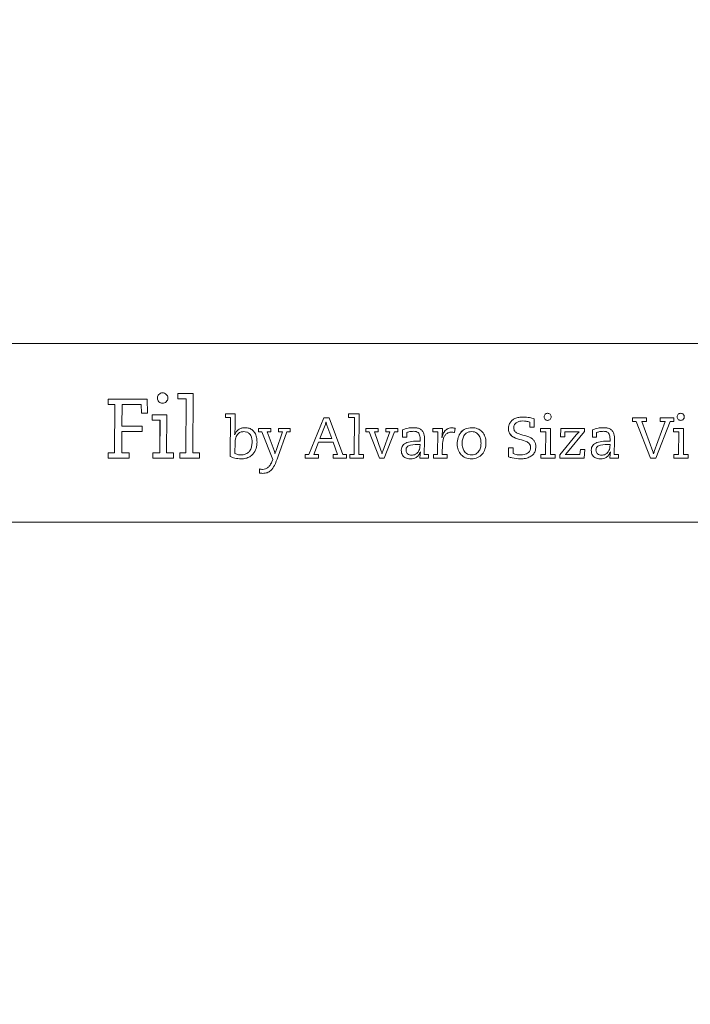
# Model space of a CAD drawing. Extents: x 117 to 1755, y 358 to 1180.
# Drawn here: x 565 to 655, y 758 to 890 of the extents above; entities that cross this region are included whole.
import ezdxf

# ---------------------------------------------------------------- set-up
doc = ezdxf.new("R2010")
doc.units = 0
doc.header["$LTSCALE"] = 2
doc.header["$MEASUREMENT"] = 0
doc.layers.get('0').update_dxf_attribs({"linetype": 'CONTINUOUS'})

msp = doc.modelspace()

# ---------------------------------------------------------------- linework, layer by layer
at = {"color": 7, "linetype": 'Continuous', "lineweight": 15}
for p, q in [((446.99, 846.3), (725.56, 846.3)), ((586.62, 839.6), (588.66, 839.6)), ((586.62, 838.89), (586.62, 839.6)), ((586.62, 838.89), (586.62, 839.6)), ((588.66, 839.6), (588.62, 831.63)), ((577.26, 838.82), (582.51, 838.82)), ((577.26, 838.11), (577.26, 838.82)), ((577.26, 838.11), (577.26, 838.82)), ((582.51, 838.82), (582.54, 836.96)), ((587.74, 838.89), (586.62, 838.89)), ((587.7, 831.63), (587.74, 838.89)), ((587.7, 831.63), (587.74, 838.89)), ((587.74, 838.89), (587.74, 838.89)), ((578.16, 838.11), (577.26, 838.11)), ((578.11, 831.63), (578.16, 838.11)), ((578.12, 831.63), (578.16, 838.11)), ((578.16, 838.11), (578.16, 838.11)), ((579.13, 838.11), (579.1, 835.21)), ((581.68, 838.11), (579.13, 838.11)), ((581.71, 836.96), (581.68, 838.11)), ((581.71, 836.96), (581.68, 838.11)), ((581.68, 838.11), (581.68, 838.11)), ((582.54, 836.96), (581.71, 836.96)), ((593, 836.88), (594.31, 836.88)), ((593, 836.39), (593, 836.88)), ((593, 836.39), (593, 836.88)), ((594.31, 836.88), (594.3, 834.78)), ((609.56, 836.88), (610.96, 836.88)), ((609.56, 836.39), (609.56, 836.88)), ((609.56, 836.39), (609.56, 836.88)), ((610.96, 836.88), (610.93, 831.4)), ((583.16, 836.74), (585.14, 836.74)), ((583.16, 836.03), (583.16, 836.74)), ((583.16, 836.03), (583.16, 836.74)), ((584.21, 836.03), (583.16, 836.03)), ((584.17, 831.63), (584.21, 836.03)), ((584.17, 831.63), (584.22, 836.03)), ((584.22, 836.03), (584.21, 836.03)), ((585.14, 836.74), (585.09, 831.63)), ((593.67, 836.39), (593, 836.39)), ((593.64, 831.14), (593.67, 836.39)), ((593.64, 831.14), (593.67, 836.39)), ((593.67, 836.39), (593.67, 836.39)), ((604.23, 831.4), (606.24, 836.35)), ((604.23, 831.4), (606.24, 836.35)), ((606.24, 836.35), (606.95, 836.35)), ((606.53, 835.73), (606.51, 835.73)), ((606.53, 835.73), (606.53, 835.73)), ((606.95, 836.35), (608.77, 831.4)), ((610.33, 836.39), (609.56, 836.39)), ((610.3, 831.4), (610.33, 836.39)), ((610.3, 831.4), (610.33, 836.39)), ((610.33, 836.39), (610.33, 836.39)), ((632.98, 835.91), (632.98, 835.91)), ((633.89, 835.09), (633.89, 835.77)), ((633.89, 835.09), (633.89, 835.77)), ((633.89, 835.77), (633.89, 835.77)), ((634.49, 836.18), (634.49, 835.09)), ((647.7, 836.35), (649.57, 836.35)), ((647.7, 835.86), (647.7, 836.35)), ((647.7, 835.86), (647.7, 836.35)), ((648.21, 835.86), (647.7, 835.86)), ((650.12, 830.91), (648.21, 835.86)), ((650.12, 830.91), (648.21, 835.86)), ((648.21, 835.86), (648.21, 835.86)), ((648.97, 835.86), (650.44, 831.8)), ((649.57, 835.86), (648.97, 835.86)), ((649.57, 836.35), (649.57, 835.86)), ((650.62, 831.8), (652.07, 835.86)), ((650.62, 831.8), (652.07, 835.86)), ((652.74, 835.86), (650.83, 830.91)), ((651.42, 836.35), (653.25, 836.35)), ((651.42, 835.86), (651.42, 836.35)), ((652.07, 835.86), (651.42, 835.86)), ((651.43, 835.86), (651.43, 836.35)), ((652.07, 835.86), (652.07, 835.86)), ((653.25, 835.86), (652.74, 835.86)), ((653.25, 836.35), (653.25, 835.86)), ((579.1, 834.49), (579.08, 831.63)), ((579.1, 835.21), (581.81, 835.21)), ((581.81, 834.49), (579.1, 834.49)), ((581.81, 835.21), (581.81, 834.49)), ((595.48, 834.48), (595.48, 834.48)), ((597.43, 834.92), (599.12, 834.92)), ((597.43, 834.43), (597.43, 834.92)), ((597.43, 834.43), (597.43, 834.92)), ((597.9, 834.43), (597.43, 834.43)), ((599.36, 830.74), (597.9, 834.43)), ((599.36, 830.74), (597.9, 834.43)), ((597.9, 834.43), (597.9, 834.43)), ((598.61, 834.43), (599.56, 831.94)), ((599.12, 834.43), (598.61, 834.43)), ((599.12, 834.92), (599.12, 834.43)), ((599.8, 831.94), (600.68, 834.43)), ((599.8, 831.94), (600.69, 834.43)), ((601.27, 834.43), (600.05, 831.05)), ((600.12, 834.92), (601.71, 834.92)), ((600.12, 834.43), (600.12, 834.92)), ((600.12, 834.43), (600.12, 834.92)), ((600.68, 834.43), (600.12, 834.43)), ((600.69, 834.43), (600.68, 834.43)), ((601.71, 834.43), (601.27, 834.43)), ((601.71, 834.92), (601.71, 834.43)), ((606.41, 835.35), (605.7, 833.55)), ((607.29, 833.55), (606.64, 835.35)), ((607.29, 833.55), (606.64, 835.35)), ((606.64, 835.35), (606.64, 835.35)), ((611.87, 834.92), (613.51, 834.92)), ((611.87, 834.43), (611.87, 834.92)), ((612.32, 834.43), (611.87, 834.43)), ((611.88, 834.43), (611.88, 834.92)), ((613.71, 830.91), (612.32, 834.43)), ((613.71, 830.91), (612.32, 834.43)), ((612.32, 834.43), (612.32, 834.43)), ((613.03, 834.43), (613.95, 831.86)), ((613.51, 834.43), (613.03, 834.43)), ((613.51, 834.92), (613.51, 834.43)), ((614.14, 831.86), (615.08, 834.43)), ((614.14, 831.86), (615.08, 834.43)), ((615.71, 834.43), (614.34, 830.91)), ((614.56, 834.92), (616.15, 834.92)), ((614.56, 834.43), (614.56, 834.92)), ((614.56, 834.43), (614.56, 834.92)), ((615.08, 834.43), (614.56, 834.43)), ((615.08, 834.43), (615.08, 834.43)), ((616.15, 834.43), (615.71, 834.43)), ((616.15, 834.92), (616.15, 834.43)), ((616.79, 833.74), (616.79, 834.7)), ((616.79, 833.74), (616.79, 834.7)), ((616.79, 834.7), (616.79, 834.7)), ((617.36, 834.36), (617.36, 833.74)), ((618.25, 834.52), (618.25, 834.52)), ((620.86, 834.92), (622.17, 834.92)), ((620.86, 834.43), (620.86, 834.92)), ((620.86, 834.43), (620.86, 834.92)), ((621.54, 834.43), (620.86, 834.43)), ((621.5, 831.4), (621.54, 834.43)), ((621.51, 831.4), (621.54, 834.43)), ((621.54, 834.43), (621.54, 834.43)), ((622.17, 834.92), (622.17, 834.7)), ((623.37, 834.42), (623.37, 834.42)), ((623.86, 834.93), (623.8, 834.35)), ((626.08, 834.48), (626.08, 834.48)), ((631.04, 834.9), (631.04, 834.9)), ((634.49, 835.09), (633.89, 835.09)), ((635.33, 834.92), (636.69, 834.92)), ((635.33, 834.43), (635.33, 834.92)), ((635.33, 834.43), (635.33, 834.92)), ((636.05, 834.43), (635.33, 834.43)), ((636.02, 831.4), (636.05, 834.43)), ((636.03, 831.4), (636.06, 834.43)), ((636.06, 834.43), (636.05, 834.43)), ((636.69, 834.92), (636.66, 831.4)), ((638.02, 833.79), (638.05, 834.92)), ((638.02, 833.79), (638.05, 834.92)), ((638.05, 834.92), (641.26, 834.92)), ((638.62, 834.43), (638.59, 833.79)), ((640.5, 834.43), (638.62, 834.43)), ((641.26, 834.48), (638.97, 831.71)), ((640.51, 834.43), (640.5, 834.43)), ((641.26, 834.92), (641.26, 834.48)), ((642.31, 833.74), (642.31, 834.7)), ((642.31, 833.74), (642.31, 834.7)), ((642.31, 834.7), (642.31, 834.7)), ((642.88, 834.36), (642.88, 833.74)), ((643.77, 834.52), (643.77, 834.52)), ((653.21, 834.92), (654.57, 834.92)), ((653.21, 834.43), (653.21, 834.92)), ((653.21, 834.43), (653.21, 834.92)), ((653.93, 834.43), (653.21, 834.43)), ((653.9, 831.4), (653.93, 834.43)), ((653.9, 831.4), (653.94, 834.43)), ((653.94, 834.43), (653.93, 834.43)), ((654.57, 834.92), (654.54, 831.4)), ((594.22, 834.03), (594.24, 834.03)), ((594.24, 834.03), (594.24, 834.03)), ((594.3, 833.06), (594.27, 831.54)), ((596.59, 833.06), (596.59, 833.06)), ((605.5, 833.06), (604.86, 831.4)), ((607.46, 833.06), (605.5, 833.06)), ((605.7, 833.55), (607.29, 833.55)), ((607.29, 833.55), (607.29, 833.55)), ((608.04, 831.4), (607.46, 833.06)), ((608.04, 831.4), (607.46, 833.06)), ((607.46, 833.06), (607.46, 833.06)), ((617.36, 833.74), (616.79, 833.74)), ((619.16, 833.2), (619.16, 833.48)), ((619.16, 833.2), (619.16, 833.48)), ((619.16, 833.48), (619.16, 833.48)), ((619.16, 833.2), (619.16, 833.2)), ((622.08, 833.67), (622.11, 833.67)), ((622.11, 833.67), (622.11, 833.67)), ((622.17, 832.9), (622.14, 831.4)), ((637.92, 831.38), (640.13, 834.05)), ((637.92, 831.38), (640.14, 834.05)), ((638.59, 833.79), (638.02, 833.79)), ((640.14, 834.05), (640.13, 834.05)), ((642.88, 833.74), (642.31, 833.74)), ((644.68, 833.2), (644.68, 833.48)), ((644.68, 833.2), (644.68, 833.48)), ((644.68, 833.48), (644.68, 833.48)), ((644.68, 833.2), (644.68, 833.2)), ((577.26, 830.91), (577.26, 831.63)), ((577.26, 831.63), (578.11, 831.63)), ((577.26, 830.91), (577.26, 831.63)), ((578.12, 831.63), (578.11, 831.63)), ((579.08, 831.63), (580.08, 831.63)), ((580.08, 831.63), (580.08, 830.91)), ((583.25, 830.91), (583.25, 831.63)), ((583.25, 831.63), (584.17, 831.63)), ((583.25, 830.91), (583.25, 831.63)), ((584.17, 831.63), (584.17, 831.63)), ((585.09, 831.63), (586.01, 831.63)), ((586.01, 831.63), (586.01, 830.91)), ((586.86, 830.91), (586.86, 831.63)), ((586.86, 831.63), (587.7, 831.63)), ((586.87, 830.91), (586.87, 831.63)), ((587.7, 831.63), (587.7, 831.63)), ((588.62, 831.63), (589.54, 831.63)), ((589.54, 831.63), (589.54, 830.91)), ((599.8, 831.94), (599.8, 831.94)), ((614.14, 831.86), (614.14, 831.86)), ((616.63, 831.97), (616.63, 831.97)), ((619.16, 832.75), (619.16, 832.75)), ((619.22, 831.78), (619.2, 831.78)), ((619.22, 831.78), (619.22, 831.78)), ((631.03, 832.29), (631.66, 832.29)), ((631.03, 831.09), (631.03, 832.29)), ((631.03, 831.09), (631.03, 832.29)), ((631.66, 832.29), (631.66, 831.55)), ((634, 832.36), (634, 832.36)), ((640.64, 831.4), (640.7, 832.08)), ((640.64, 831.4), (640.71, 832.08)), ((640.7, 832.08), (641.28, 832.08)), ((641.28, 832.08), (641.21, 830.91)), ((642.16, 831.97), (642.16, 831.97)), ((644.68, 832.75), (644.68, 832.75)), ((644.74, 831.78), (644.73, 831.78)), ((644.75, 831.78), (644.74, 831.78)), ((650.62, 831.8), (650.62, 831.8)), ((580.08, 830.91), (577.26, 830.91)), ((586.01, 830.91), (583.25, 830.91)), ((589.54, 830.91), (586.86, 830.91)), ((593.64, 831.14), (593.64, 831.14)), ((595.13, 831.35), (595.12, 831.35)), ((599.23, 830.41), (599.36, 830.74)), ((599.23, 830.41), (599.36, 830.74)), ((599.23, 830.41), (599.23, 830.41)), ((599.36, 830.74), (599.36, 830.74)), ((599.67, 831.52), (599.69, 831.52)), ((599.69, 831.52), (599.69, 831.52)), ((603.73, 831.4), (604.23, 831.4)), ((603.73, 830.91), (603.73, 831.4)), ((605.51, 830.91), (603.73, 830.91)), ((603.74, 830.91), (603.74, 831.4)), ((604.23, 831.4), (604.23, 831.4)), ((604.86, 831.4), (605.51, 831.4)), ((605.51, 831.4), (605.51, 830.91)), ((607.46, 831.4), (608.04, 831.4)), ((607.46, 830.91), (607.46, 831.4)), ((609.29, 830.91), (607.46, 830.91)), ((607.47, 830.91), (607.47, 831.4)), ((608.04, 831.4), (608.04, 831.4)), ((608.77, 831.4), (609.29, 831.4)), ((609.29, 831.4), (609.29, 830.91)), ((609.73, 830.91), (609.73, 831.4)), ((609.73, 831.4), (610.3, 831.4)), ((609.73, 830.91), (609.73, 831.4)), ((611.57, 830.91), (609.73, 830.91)), ((610.3, 831.4), (610.3, 831.4)), ((610.93, 831.4), (611.57, 831.4)), ((611.57, 831.4), (611.57, 830.91)), ((614.34, 830.91), (613.71, 830.91)), ((614.04, 831.52), (614.05, 831.52)), ((614.06, 831.52), (614.05, 831.52)), ((618.02, 831.31), (618.01, 831.31)), ((619.14, 830.91), (619.14, 831.08)), ((619.14, 830.91), (619.14, 831.08)), ((619.14, 831.08), (619.14, 831.08)), ((620.29, 830.91), (619.14, 830.91)), ((619.71, 831.4), (620.29, 831.4)), ((620.29, 831.4), (620.29, 830.91)), ((620.94, 831.4), (621.5, 831.4)), ((620.94, 830.91), (620.94, 831.4)), ((620.94, 830.91), (620.94, 831.4)), ((622.81, 830.91), (620.94, 830.91)), ((621.51, 831.4), (621.5, 831.4)), ((622.14, 831.4), (622.81, 831.4)), ((622.81, 831.4), (622.81, 830.91)), ((626.08, 831.35), (626.08, 831.35)), ((631.03, 831.09), (631.03, 831.09)), ((632.72, 831.35), (632.72, 831.35)), ((635.39, 830.91), (635.39, 831.4)), ((635.39, 831.4), (636.02, 831.4)), ((635.39, 830.91), (635.39, 831.4)), ((637.29, 830.91), (635.39, 830.91)), ((636.03, 831.4), (636.02, 831.4)), ((636.66, 831.4), (637.29, 831.4)), ((637.29, 831.4), (637.29, 830.91)), ((637.92, 830.91), (637.92, 831.38)), ((637.92, 830.91), (637.92, 831.38)), ((637.92, 831.38), (637.92, 831.38)), ((641.21, 830.91), (637.92, 830.91)), ((638.67, 831.4), (640.64, 831.4)), ((640.64, 831.4), (640.64, 831.4)), ((643.54, 831.31), (643.54, 831.31)), ((644.67, 830.91), (644.67, 831.08)), ((644.67, 830.91), (644.67, 831.08)), ((644.67, 831.08), (644.67, 831.08)), ((645.81, 830.91), (644.67, 830.91)), ((645.24, 831.4), (645.81, 831.4)), ((645.81, 831.4), (645.81, 830.91)), ((650.83, 830.91), (650.12, 830.91)), ((650.52, 831.5), (650.54, 831.5)), ((650.54, 831.5), (650.54, 831.5)), ((653.27, 830.91), (653.27, 831.4)), ((653.27, 831.4), (653.9, 831.4)), ((653.27, 830.91), (653.27, 831.4)), ((655.17, 830.91), (653.27, 830.91)), ((653.9, 831.4), (653.9, 831.4)), ((654.54, 831.4), (655.17, 831.4)), ((655.17, 831.4), (655.17, 830.91)), ((597.56, 828.94), (597.56, 829.47)), ((597.56, 828.94), (597.56, 829.47)), ((597.56, 828.94), (597.56, 828.94)), ((598, 829.4), (598, 829.4)), ((725.56, 822.3), (446.99, 822.3))]:
    msp.add_line(p, q, dxfattribs=at)
for points, knots in [([(1054.03, 463.49), (1049.68, 467.07), (1041.47, 473.85), (1030.1, 483.69), (1020.27, 492.47), (1011.91, 500.14), (1004.94, 506.69), (991.99, 519.09), (973.73, 537.47), (950.41, 562.81), (927.26, 589.81), (903.83, 619.34), (880.31, 651.48), (855.32, 688.49), (829.39, 730.67), (803.13, 778.23), (778.99, 826.91), (756.89, 876.56), (739.31, 920.8), (725.22, 959.13), (713.59, 991.15), (701.62, 1023.04), (690.19, 1051.07), (679.13, 1075.11), (668.64, 1095.19), (657.81, 1112.87), (646.72, 1128.06), (635.63, 1140.78), (623.31, 1152.24), (611.21, 1160.99), (599.78, 1167.42), (589.25, 1172.09), (578.87, 1175.48), (569.15, 1177.74), (560.72, 1179.07), (552.97, 1179.79), (544.58, 1180.07), (534.89, 1179.73), (523.75, 1178.35), (510.55, 1175.41), (496.04, 1170.25), (480.96, 1162.17), (467.45, 1152.07), (455.65, 1140.25), (445.69, 1127.12), (438.9, 1115.42), (434.34, 1105.9), (431.17, 1098.33), (428.02, 1089.63), (425.12, 1079.96), (422.53, 1069.28), (420.32, 1057.65), (418.52, 1044.21), (417.24, 1028.76), (417.08, 1017.76), (416.99, 1011.91)], [0, 0, 0, 0, 0.01477, 0.027898, 0.039408, 0.049314, 0.057632, 0.06448, 0.096301, 0.125501, 0.154704, 0.189474, 0.224254, 0.259037, 0.306471, 0.353908, 0.401343, 0.448782, 0.49627, 0.526014, 0.555769, 0.58552, 0.615253, 0.635055, 0.654829, 0.674566, 0.689327, 0.704052, 0.718714, 0.733336, 0.743072, 0.75303, 0.763493, 0.771639, 0.779177, 0.785856, 0.792027, 0.801162, 0.811248, 0.821403, 0.836564, 0.851448, 0.866086, 0.880619, 0.895085, 0.909141, 0.91597, 0.922737, 0.930645, 0.940195, 0.949155, 0.959428, 0.971192, 0.984674, 1, 1, 1, 1]), ([(422.99, 1011.91), (423.06, 1016.85), (423.17, 1026.16), (424.1, 1039.36), (425.44, 1051.07), (427.11, 1061.45), (429, 1070.61), (431.3, 1079.73), (433.99, 1088.56), (437.1, 1097.01), (440.25, 1104.4), (444.81, 1113.76), (451.65, 1125.24), (461.69, 1138.04), (473.61, 1149.44), (487.27, 1159.01), (502.49, 1166.46), (517.06, 1170.95), (530.1, 1173.23), (540.79, 1174.05), (551, 1173.95), (561.45, 1173), (572.57, 1170.96), (583.86, 1167.68), (594.5, 1163.33), (604.33, 1158.1), (615.05, 1151), (626.37, 1141.53), (637.81, 1129.44), (648.09, 1116.27), (659.55, 1098.99), (671.51, 1077.26), (683.64, 1051.11), (694.6, 1024.42), (704.86, 997.44), (714.77, 970.33), (724.65, 943.22), (737.67, 908.42), (754.75, 866.32), (776.89, 817.38), (801.01, 769.4), (827.19, 722.53), (854.89, 677.94), (883.99, 635.71), (914.37, 595.87), (943.05, 561.94), (969.14, 533.68), (986.1, 516.54), (997.39, 505.62), (1003.26, 500.04), (1010.16, 493.6), (1018.29, 486.18), (1027.72, 477.82), (1038.46, 468.55), (1046.17, 462.19), (1050.24, 458.84)], [0, 0, 0, 0, 0.013088, 0.024694, 0.035063, 0.044317, 0.052548, 0.059852, 0.069254, 0.076996, 0.08371, 0.090539, 0.104603, 0.119045, 0.133541, 0.14818, 0.163115, 0.178305, 0.188482, 0.198178, 0.206691, 0.215562, 0.225988, 0.236627, 0.246693, 0.256423, 0.266126, 0.280758, 0.295445, 0.310194, 0.324985, 0.350403, 0.375874, 0.401372, 0.426883, 0.452392, 0.477897, 0.503387, 0.550873, 0.598322, 0.645766, 0.693199, 0.740627, 0.78489, 0.829153, 0.873419, 0.902635, 0.931141, 0.937344, 0.944291, 0.952626, 0.962357, 0.97349, 0.986034, 1, 1, 1, 1]), ([(584.56, 838.29), (584.47, 838.3), (584.29, 838.32), (584.06, 838.48), (583.9, 838.71), (583.85, 838.99), (583.9, 839.27), (584.06, 839.49), (584.29, 839.66), (584.47, 839.68), (584.56, 839.69)], [0, 0, 0, 0, 0.126914, 0.250053, 0.373128, 0.499866, 0.626778, 0.749931, 0.873086, 1, 1, 1, 1]), ([(584.57, 838.29), (584.47, 838.3), (584.29, 838.32), (584.06, 838.48), (583.91, 838.71), (583.85, 838.99), (583.91, 839.27), (584.06, 839.49), (584.29, 839.66), (584.47, 839.68), (584.57, 839.69)], [0, 0, 0, 0, 0.126914, 0.250054, 0.373129, 0.499866, 0.626777, 0.749931, 0.873086, 1, 1, 1, 1]), ([(584.56, 839.69), (584.66, 839.68), (584.84, 839.66), (585.07, 839.49), (585.22, 839.27), (585.28, 838.99), (585.22, 838.71), (585.07, 838.48), (584.84, 838.32), (584.66, 838.3), (584.56, 838.29)], [0, 0, 0, 0, 0.126802, 0.249951, 0.373154, 0.500134, 0.626941, 0.750064, 0.873198, 1, 1, 1, 1]), ([(636.29, 835.98), (636.23, 835.99), (636.11, 836.01), (635.95, 836.12), (635.84, 836.27), (635.8, 836.46), (635.84, 836.65), (635.95, 836.81), (636.11, 836.92), (636.23, 836.94), (636.29, 836.95)], [0, 0, 0, 0, 0.126853, 0.250022, 0.373232, 0.500153, 0.626997, 0.750075, 0.873154, 1, 1, 1, 1]), ([(636.3, 835.98), (636.23, 835.99), (636.11, 836.01), (635.95, 836.12), (635.84, 836.27), (635.8, 836.46), (635.84, 836.65), (635.95, 836.81), (636.11, 836.92), (636.23, 836.94), (636.3, 836.95)], [0, 0, 0, 0, 0.126858, 0.250026, 0.373232, 0.500153, 0.626997, 0.750071, 0.87315, 1, 1, 1, 1]), ([(636.29, 836.95), (636.36, 836.94), (636.48, 836.92), (636.64, 836.81), (636.75, 836.65), (636.79, 836.46), (636.75, 836.27), (636.64, 836.12), (636.48, 836.01), (636.36, 835.99), (636.29, 835.98)], [0, 0, 0, 0, 0.126841, 0.249978, 0.373067, 0.499847, 0.626705, 0.749925, 0.873151, 1, 1, 1, 1]), ([(654.17, 835.98), (654.11, 835.99), (653.98, 836.01), (653.83, 836.12), (653.72, 836.27), (653.68, 836.46), (653.72, 836.65), (653.83, 836.81), (653.98, 836.92), (654.11, 836.94), (654.17, 836.95)], [0, 0, 0, 0, 0.126854, 0.250023, 0.37323, 0.500153, 0.626999, 0.750074, 0.873154, 1, 1, 1, 1]), ([(654.17, 835.98), (654.11, 835.99), (653.99, 836.01), (653.83, 836.12), (653.72, 836.27), (653.68, 836.46), (653.72, 836.65), (653.83, 836.81), (653.99, 836.92), (654.11, 836.94), (654.17, 836.95)], [0, 0, 0, 0, 0.126858, 0.250026, 0.373232, 0.500153, 0.626997, 0.750071, 0.87315, 1, 1, 1, 1]), ([(654.17, 836.95), (654.24, 836.94), (654.36, 836.92), (654.52, 836.81), (654.63, 836.65), (654.67, 836.46), (654.63, 836.27), (654.52, 836.12), (654.36, 836.01), (654.24, 835.99), (654.17, 835.98)], [0, 0, 0, 0, 0.126845, 0.249978, 0.373066, 0.499847, 0.626705, 0.749926, 0.873147, 1, 1, 1, 1]), ([(606.51, 835.73), (606.5, 835.67), (606.47, 835.54), (606.43, 835.42), (606.41, 835.35)], [0, 0, 0, 0, 0.475394, 1, 1, 1, 1]), ([(606.64, 835.35), (606.61, 835.43), (606.57, 835.56), (606.54, 835.68), (606.53, 835.73)], [0, 0, 0, 0, 0.636837, 1, 1, 1, 1]), ([(606.64, 835.35), (606.61, 835.43), (606.57, 835.56), (606.54, 835.68), (606.53, 835.73)], [0, 0, 0, 0, 0.636839, 1, 1, 1, 1]), ([(631.04, 834.9), (631.04, 835.03), (631.06, 835.3), (631.23, 835.7), (631.52, 836.03), (631.93, 836.27), (632.44, 836.42), (632.82, 836.43), (633.04, 836.44)], [0, 0, 0, 0, 0.136052, 0.283509, 0.446562, 0.595963, 0.77624, 1, 1, 1, 1]), ([(631.04, 834.9), (631.05, 835.03), (631.06, 835.3), (631.23, 835.7), (631.52, 836.03), (631.93, 836.27), (632.44, 836.42), (632.83, 836.43), (633.04, 836.44)], [0, 0, 0, 0, 0.136051, 0.283508, 0.446561, 0.595964, 0.776238, 1, 1, 1, 1]), ([(632.98, 835.91), (632.83, 835.91), (632.55, 835.89), (632.14, 835.74), (631.87, 835.49), (631.76, 835.21), (631.75, 835.06), (631.75, 834.97)], [0, 0, 0, 0, 0.253087, 0.498607, 0.733323, 0.858582, 1, 1, 1, 1]), ([(633.89, 835.77), (633.72, 835.81), (633.43, 835.89), (633.12, 835.91), (632.98, 835.91)], [0, 0, 0, 0, 0.551049, 1, 1, 1, 1]), ([(633.89, 835.77), (633.72, 835.81), (633.43, 835.89), (633.12, 835.91), (632.98, 835.91)], [0, 0, 0, 0, 0.55104, 1, 1, 1, 1]), ([(633.04, 836.44), (633.32, 836.43), (633.81, 836.4), (634.29, 836.25), (634.49, 836.18)], [0, 0, 0, 0, 0.573005, 1, 1, 1, 1]), ([(594.3, 834.78), (594.29, 834.64), (594.27, 834.39), (594.24, 834.14), (594.22, 834.03)], [0, 0, 0, 0, 0.570856, 1, 1, 1, 1]), ([(594.24, 834.03), (594.3, 834.19), (594.43, 834.49), (594.8, 834.8), (595.21, 834.98), (595.5, 835), (595.65, 835.01)], [0, 0, 0, 0, 0.26317, 0.533594, 0.758422, 1, 1, 1, 1]), ([(594.24, 834.03), (594.3, 834.19), (594.43, 834.49), (594.8, 834.8), (595.22, 834.98), (595.5, 835), (595.65, 835.01)], [0, 0, 0, 0, 0.263167, 0.533592, 0.758421, 1, 1, 1, 1]), ([(595.48, 834.48), (595.32, 834.47), (594.99, 834.44), (594.63, 834.16), (594.44, 833.82), (594.33, 833.47), (594.31, 833.2), (594.3, 833.06)], [0, 0, 0, 0, 0.229384, 0.471472, 0.618578, 0.791358, 1, 1, 1, 1]), ([(596.59, 833.06), (596.59, 833.23), (596.57, 833.53), (596.43, 833.94), (596.2, 834.25), (595.87, 834.45), (595.61, 834.47), (595.48, 834.48)], [0, 0, 0, 0, 0.244593, 0.445558, 0.618103, 0.806554, 1, 1, 1, 1]), ([(596.59, 833.06), (596.58, 833.23), (596.57, 833.53), (596.43, 833.94), (596.2, 834.25), (595.87, 834.45), (595.61, 834.47), (595.48, 834.48)], [0, 0, 0, 0, 0.244593, 0.445559, 0.618109, 0.806554, 1, 1, 1, 1]), ([(595.65, 835.01), (595.84, 835), (596.19, 834.97), (596.66, 834.71), (597, 834.29), (597.22, 833.73), (597.24, 833.3), (597.25, 833.08)], [0, 0, 0, 0, 0.199573, 0.375597, 0.547896, 0.763415, 1, 1, 1, 1]), ([(616.79, 834.7), (617.04, 834.8), (617.49, 834.97), (617.97, 835), (618.18, 835.01)], [0, 0, 0, 0, 0.557925, 1, 1, 1, 1]), ([(616.79, 834.7), (617.04, 834.8), (617.49, 834.97), (617.97, 835), (618.19, 835.01)], [0, 0, 0, 0, 0.557922, 1, 1, 1, 1]), ([(618.25, 834.52), (618.09, 834.52), (617.78, 834.5), (617.49, 834.41), (617.36, 834.36)], [0, 0, 0, 0, 0.529374, 1, 1, 1, 1]), ([(618.18, 835.01), (618.36, 835.01), (618.68, 835), (619.13, 834.87), (619.45, 834.64), (619.64, 834.33), (619.74, 833.97), (619.75, 833.71), (619.76, 833.57)], [0, 0, 0, 0, 0.214061, 0.393899, 0.554194, 0.682618, 0.827533, 1, 1, 1, 1]), ([(619.16, 833.48), (619.15, 833.61), (619.15, 833.83), (619.06, 834.14), (618.88, 834.37), (618.59, 834.51), (618.37, 834.52), (618.25, 834.52)], [0, 0, 0, 0, 0.234509, 0.420964, 0.579928, 0.769675, 1, 1, 1, 1]), ([(619.16, 833.48), (619.16, 833.61), (619.15, 833.83), (619.06, 834.14), (618.88, 834.37), (618.6, 834.51), (618.37, 834.52), (618.25, 834.52)], [0, 0, 0, 0, 0.234509, 0.420964, 0.579924, 0.769671, 1, 1, 1, 1]), ([(622.17, 834.7), (622.16, 834.52), (622.14, 834.17), (622.1, 833.83), (622.08, 833.67)], [0, 0, 0, 0, 0.531393, 1, 1, 1, 1]), ([(622.11, 833.67), (622.15, 833.84), (622.25, 834.19), (622.47, 834.6), (622.77, 834.84), (623.09, 834.97), (623.33, 834.98), (623.46, 834.99)], [0, 0, 0, 0, 0.256244, 0.515301, 0.655784, 0.81201, 1, 1, 1, 1]), ([(622.11, 833.67), (622.16, 833.84), (622.25, 834.19), (622.47, 834.6), (622.78, 834.84), (623.09, 834.97), (623.33, 834.98), (623.46, 834.99)], [0, 0, 0, 0, 0.256245, 0.515299, 0.655782, 0.812007, 1, 1, 1, 1]), ([(623.37, 834.42), (623.23, 834.4), (622.96, 834.37), (622.62, 834.14), (622.27, 833.67), (622.21, 833.22), (622.17, 832.9)], [0, 0, 0, 0, 0.196892, 0.377225, 0.559036, 1, 1, 1, 1]), ([(623.8, 834.35), (623.72, 834.37), (623.58, 834.41), (623.44, 834.41), (623.37, 834.42)], [0, 0, 0, 0, 0.52858, 1, 1, 1, 1]), ([(623.8, 834.35), (623.73, 834.37), (623.58, 834.41), (623.44, 834.41), (623.37, 834.42)], [0, 0, 0, 0, 0.52859, 1, 1, 1, 1]), ([(623.46, 834.99), (623.54, 834.98), (623.66, 834.97), (623.79, 834.95), (623.84, 834.94), (623.85, 834.93), (623.86, 834.93), (623.86, 834.93)], [0, 0, 0, 0, 0.594745, 0.878281, 0.961014, 0.983518, 1, 1, 1, 1]), ([(626.08, 830.82), (625.8, 830.85), (625.27, 830.89), (624.62, 831.35), (624.22, 832.02), (624.11, 832.84), (624.22, 833.67), (624.6, 834.41), (625.26, 834.93), (625.8, 834.98), (626.08, 835.01)], [0, 0, 0, 0, 0.129952, 0.245243, 0.360327, 0.48636, 0.625718, 0.750124, 0.869562, 1, 1, 1, 1]), ([(626.08, 830.82), (625.8, 830.85), (625.27, 830.89), (624.62, 831.35), (624.22, 832.02), (624.11, 832.84), (624.22, 833.67), (624.61, 834.41), (625.26, 834.93), (625.8, 834.98), (626.08, 835.01)], [0, 0, 0, 0, 0.129952, 0.245243, 0.360327, 0.48636, 0.625718, 0.750125, 0.869562, 1, 1, 1, 1]), ([(626.08, 834.48), (625.95, 834.48), (625.69, 834.46), (625.36, 834.29), (625.06, 833.99), (624.85, 833.51), (624.79, 832.92), (624.85, 832.32), (625.06, 831.85), (625.36, 831.55), (625.69, 831.38), (625.95, 831.36), (626.08, 831.35)], [0, 0, 0, 0, 0.08706, 0.165493, 0.242209, 0.363939, 0.499932, 0.63601, 0.757776, 0.834506, 0.912939, 1, 1, 1, 1]), ([(626.08, 835.01), (626.36, 834.99), (626.88, 834.94), (627.54, 834.49), (627.93, 833.81), (628.05, 833), (627.93, 832.16), (627.55, 831.42), (626.89, 830.91), (626.36, 830.85), (626.08, 830.82)], [0, 0, 0, 0, 0.129946, 0.245206, 0.360279, 0.48637, 0.625741, 0.750144, 0.869565, 1, 1, 1, 1]), ([(626.08, 831.35), (626.21, 831.36), (626.46, 831.38), (626.79, 831.55), (627.09, 831.85), (627.3, 832.32), (627.37, 832.92), (627.3, 833.51), (627.09, 833.99), (626.79, 834.29), (626.46, 834.46), (626.21, 834.48), (626.08, 834.48)], [0, 0, 0, 0, 0.087063, 0.165486, 0.242203, 0.363969, 0.500068, 0.636082, 0.757811, 0.834515, 0.912938, 1, 1, 1, 1]), ([(626.08, 831.35), (626.21, 831.36), (626.46, 831.38), (626.79, 831.55), (627.09, 831.85), (627.3, 832.32), (627.37, 832.92), (627.3, 833.51), (627.09, 833.99), (626.79, 834.29), (626.46, 834.46), (626.21, 834.48), (626.08, 834.48)], [0, 0, 0, 0, 0.087063, 0.165486, 0.242204, 0.363968, 0.500068, 0.636082, 0.757811, 0.834515, 0.912938, 1, 1, 1, 1]), ([(634, 832.36), (634, 832.44), (633.98, 832.6), (633.85, 832.88), (633.37, 833.24), (632.51, 833.42), (631.67, 833.69), (631.23, 834.13), (631.06, 834.48), (631.04, 834.75), (631.04, 834.9)], [0, 0, 0, 0, 0.058262, 0.110035, 0.214217, 0.467805, 0.729216, 0.811349, 0.897968, 1, 1, 1, 1]), ([(634, 832.36), (634, 832.44), (633.99, 832.6), (633.85, 832.88), (633.37, 833.24), (632.51, 833.42), (631.68, 833.69), (631.24, 834.13), (631.06, 834.48), (631.05, 834.75), (631.04, 834.9)], [0, 0, 0, 0, 0.058262, 0.110035, 0.214217, 0.467804, 0.729217, 0.811349, 0.897968, 1, 1, 1, 1]), ([(631.75, 834.97), (631.75, 834.89), (631.76, 834.74), (631.86, 834.54), (632.02, 834.39), (632.45, 834.13), (633.24, 833.96), (634.08, 833.69), (634.51, 833.24), (634.68, 832.88), (634.7, 832.6), (634.71, 832.45)], [0, 0, 0, 0, 0.055441, 0.104999, 0.154479, 0.207469, 0.460181, 0.72262, 0.806142, 0.89498, 1, 1, 1, 1]), ([(640.13, 834.05), (640.2, 834.12), (640.32, 834.25), (640.45, 834.38), (640.5, 834.43)], [0, 0, 0, 0, 0.556778, 1, 1, 1, 1]), ([(640.14, 834.05), (640.2, 834.12), (640.32, 834.25), (640.45, 834.38), (640.51, 834.43)], [0, 0, 0, 0, 0.556782, 1, 1, 1, 1]), ([(642.31, 834.7), (642.56, 834.8), (643.02, 834.97), (643.5, 835), (643.71, 835.01)], [0, 0, 0, 0, 0.557927, 1, 1, 1, 1]), ([(642.31, 834.7), (642.57, 834.8), (643.02, 834.97), (643.5, 835), (643.71, 835.01)], [0, 0, 0, 0, 0.557922, 1, 1, 1, 1]), ([(643.77, 834.52), (643.61, 834.52), (643.31, 834.5), (643.02, 834.41), (642.88, 834.36)], [0, 0, 0, 0, 0.529374, 1, 1, 1, 1]), ([(643.71, 835.01), (643.88, 835.01), (644.21, 835), (644.65, 834.87), (644.97, 834.64), (645.16, 834.33), (645.27, 833.97), (645.28, 833.71), (645.28, 833.57)], [0, 0, 0, 0, 0.214061, 0.393899, 0.554194, 0.682618, 0.827532, 1, 1, 1, 1]), ([(644.68, 833.48), (644.68, 833.61), (644.67, 833.83), (644.58, 834.14), (644.41, 834.37), (644.12, 834.51), (643.89, 834.52), (643.77, 834.52)], [0, 0, 0, 0, 0.23451, 0.420964, 0.579927, 0.769675, 1, 1, 1, 1]), ([(644.68, 833.48), (644.68, 833.61), (644.67, 833.83), (644.58, 834.14), (644.41, 834.37), (644.12, 834.51), (643.9, 834.52), (643.77, 834.52)], [0, 0, 0, 0, 0.234509, 0.420964, 0.579924, 0.769671, 1, 1, 1, 1]), ([(597.25, 833.08), (597.23, 832.79), (597.18, 832.2), (596.8, 831.51), (596.28, 831.08), (595.74, 830.86), (595.33, 830.83), (595.11, 830.82)], [0, 0, 0, 0, 0.24443, 0.504695, 0.649813, 0.810517, 1, 1, 1, 1]), ([(595.12, 831.35), (595.3, 831.36), (595.63, 831.39), (596.06, 831.64), (596.37, 832.01), (596.56, 832.51), (596.58, 832.88), (596.59, 833.06)], [0, 0, 0, 0, 0.209323, 0.390793, 0.565449, 0.777817, 1, 1, 1, 1]), ([(595.13, 831.35), (595.3, 831.36), (595.64, 831.39), (596.06, 831.64), (596.37, 832.01), (596.56, 832.51), (596.58, 832.88), (596.59, 833.06)], [0, 0, 0, 0, 0.209323, 0.390793, 0.565449, 0.777817, 1, 1, 1, 1]), ([(616.63, 831.97), (616.64, 832.1), (616.66, 832.33), (616.82, 832.65), (617.08, 832.87), (617.83, 833.21), (618.55, 833.2), (619.16, 833.2)], [0, 0, 0, 0, 0.11929, 0.222899, 0.325261, 0.436391, 1, 1, 1, 1]), ([(616.63, 831.97), (616.64, 832.1), (616.66, 832.33), (616.82, 832.65), (617.08, 832.87), (617.83, 833.21), (618.56, 833.2), (619.16, 833.2)], [0, 0, 0, 0, 0.11929, 0.222899, 0.325261, 0.436389, 1, 1, 1, 1]), ([(619.76, 833.57), (619.75, 833.21), (619.73, 832.48), (619.72, 831.76), (619.71, 831.4)], [0, 0, 0, 0, 0.504174, 1, 1, 1, 1]), ([(642.16, 831.97), (642.17, 832.1), (642.18, 832.33), (642.35, 832.65), (642.6, 832.87), (643.35, 833.21), (644.08, 833.2), (644.68, 833.2)], [0, 0, 0, 0, 0.11929, 0.222899, 0.325261, 0.436391, 1, 1, 1, 1]), ([(642.16, 831.97), (642.17, 832.1), (642.18, 832.33), (642.35, 832.65), (642.6, 832.87), (643.36, 833.21), (644.08, 833.2), (644.68, 833.2)], [0, 0, 0, 0, 0.11929, 0.222898, 0.325262, 0.43639, 1, 1, 1, 1]), ([(645.28, 833.57), (645.27, 833.21), (645.26, 832.48), (645.24, 831.76), (645.24, 831.4)], [0, 0, 0, 0, 0.504174, 1, 1, 1, 1]), ([(599.56, 831.94), (599.59, 831.85), (599.63, 831.72), (599.66, 831.58), (599.67, 831.52)], [0, 0, 0, 0, 0.61016, 1, 1, 1, 1]), ([(599.69, 831.52), (599.7, 831.59), (599.73, 831.73), (599.77, 831.87), (599.8, 831.94)], [0, 0, 0, 0, 0.519429, 1, 1, 1, 1]), ([(599.69, 831.52), (599.7, 831.59), (599.73, 831.73), (599.78, 831.87), (599.8, 831.94)], [0, 0, 0, 0, 0.519433, 1, 1, 1, 1]), ([(613.95, 831.86), (613.97, 831.8), (614.01, 831.69), (614.03, 831.57), (614.04, 831.52)], [0, 0, 0, 0, 0.555625, 1, 1, 1, 1]), ([(614.05, 831.52), (614.07, 831.59), (614.09, 831.7), (614.12, 831.81), (614.14, 831.86)], [0, 0, 0, 0, 0.564495, 1, 1, 1, 1]), ([(614.06, 831.52), (614.07, 831.59), (614.09, 831.7), (614.12, 831.81), (614.14, 831.86)], [0, 0, 0, 0, 0.564491, 1, 1, 1, 1]), ([(617.87, 830.82), (617.72, 830.83), (617.41, 830.85), (617.03, 831.03), (616.79, 831.3), (616.65, 831.61), (616.64, 831.84), (616.63, 831.97)], [0, 0, 0, 0, 0.230149, 0.48893, 0.635001, 0.799685, 1, 1, 1, 1]), ([(617.87, 830.82), (617.72, 830.83), (617.41, 830.85), (617.03, 831.03), (616.79, 831.3), (616.65, 831.61), (616.64, 831.84), (616.63, 831.97)], [0, 0, 0, 0, 0.230152, 0.488932, 0.635002, 0.799686, 1, 1, 1, 1]), ([(619.16, 832.75), (618.72, 832.76), (618.19, 832.78), (617.62, 832.58), (617.42, 832.45), (617.29, 832.25), (617.26, 832.02), (617.28, 831.8), (617.36, 831.62), (617.5, 831.46), (617.73, 831.33), (617.92, 831.32), (618.01, 831.31)], [0, 0, 0, 0, 0.383006, 0.458952, 0.526448, 0.591553, 0.665331, 0.726499, 0.781449, 0.833936, 0.913867, 1, 1, 1, 1]), ([(619.2, 831.78), (619.13, 831.62), (619, 831.32), (618.67, 831), (618.27, 830.84), (618.01, 830.83), (617.87, 830.82)], [0, 0, 0, 0, 0.294751, 0.552687, 0.760733, 1, 1, 1, 1]), ([(618.01, 831.31), (618.1, 831.32), (618.29, 831.33), (618.58, 831.44), (618.84, 831.64), (619.02, 831.94), (619.14, 832.31), (619.15, 832.6), (619.16, 832.75)], [0, 0, 0, 0, 0.128936, 0.276079, 0.440954, 0.591529, 0.773106, 1, 1, 1, 1]), ([(618.02, 831.31), (618.11, 831.32), (618.3, 831.33), (618.58, 831.44), (618.84, 831.64), (619.02, 831.94), (619.14, 832.31), (619.15, 832.6), (619.16, 832.75)], [0, 0, 0, 0, 0.128933, 0.276076, 0.440952, 0.591527, 0.773105, 1, 1, 1, 1]), ([(619.14, 831.08), (619.15, 831.22), (619.16, 831.46), (619.2, 831.69), (619.22, 831.78)], [0, 0, 0, 0, 0.603223, 1, 1, 1, 1]), ([(619.14, 831.08), (619.15, 831.22), (619.16, 831.46), (619.21, 831.69), (619.22, 831.78)], [0, 0, 0, 0, 0.603223, 1, 1, 1, 1]), ([(634.71, 832.45), (634.69, 832.25), (634.66, 831.87), (634.36, 831.39), (633.9, 831.06), (633.32, 830.86), (632.88, 830.83), (632.65, 830.82)], [0, 0, 0, 0, 0.202499, 0.379228, 0.553465, 0.770408, 1, 1, 1, 1]), ([(632.72, 831.35), (632.85, 831.36), (633.11, 831.37), (633.46, 831.48), (633.75, 831.67), (633.97, 831.97), (633.99, 832.23), (634, 832.36)], [0, 0, 0, 0, 0.221273, 0.415697, 0.590003, 0.786167, 1, 1, 1, 1]), ([(632.72, 831.35), (632.86, 831.36), (633.11, 831.37), (633.46, 831.48), (633.75, 831.67), (633.97, 831.97), (633.99, 832.23), (634, 832.36)], [0, 0, 0, 0, 0.221274, 0.415701, 0.590003, 0.786167, 1, 1, 1, 1]), ([(638.97, 831.71), (638.91, 831.65), (638.81, 831.54), (638.71, 831.45), (638.67, 831.4)], [0, 0, 0, 0, 0.560344, 1, 1, 1, 1]), ([(643.39, 830.82), (643.25, 830.83), (642.94, 830.85), (642.56, 831.03), (642.31, 831.3), (642.18, 831.61), (642.16, 831.84), (642.16, 831.97)], [0, 0, 0, 0, 0.230148, 0.488932, 0.635, 0.799686, 1, 1, 1, 1]), ([(643.39, 830.82), (643.25, 830.83), (642.94, 830.85), (642.56, 831.03), (642.31, 831.3), (642.18, 831.61), (642.17, 831.84), (642.16, 831.97)], [0, 0, 0, 0, 0.230149, 0.48893, 0.635, 0.799685, 1, 1, 1, 1]), ([(644.68, 832.75), (644.24, 832.76), (643.71, 832.78), (643.14, 832.58), (642.94, 832.45), (642.81, 832.25), (642.78, 832.02), (642.81, 831.8), (642.88, 831.62), (643.03, 831.46), (643.25, 831.33), (643.44, 831.32), (643.54, 831.31)], [0, 0, 0, 0, 0.383005, 0.458951, 0.526448, 0.591553, 0.66533, 0.726498, 0.781449, 0.833934, 0.913864, 1, 1, 1, 1]), ([(644.73, 831.78), (644.66, 831.62), (644.53, 831.32), (644.19, 831), (643.8, 830.84), (643.53, 830.83), (643.39, 830.82)], [0, 0, 0, 0, 0.294751, 0.552691, 0.760733, 1, 1, 1, 1]), ([(643.54, 831.31), (643.63, 831.32), (643.82, 831.33), (644.11, 831.44), (644.36, 831.64), (644.55, 831.94), (644.67, 832.31), (644.68, 832.6), (644.68, 832.75)], [0, 0, 0, 0, 0.128933, 0.276076, 0.440952, 0.591527, 0.773105, 1, 1, 1, 1]), ([(643.54, 831.31), (643.63, 831.32), (643.82, 831.33), (644.11, 831.44), (644.36, 831.64), (644.55, 831.94), (644.66, 832.31), (644.68, 832.6), (644.68, 832.75)], [0, 0, 0, 0, 0.128932, 0.276079, 0.440952, 0.591527, 0.773106, 1, 1, 1, 1]), ([(644.67, 831.08), (644.67, 831.22), (644.69, 831.46), (644.73, 831.69), (644.74, 831.78)], [0, 0, 0, 0, 0.603222, 1, 1, 1, 1]), ([(644.67, 831.08), (644.68, 831.22), (644.69, 831.46), (644.73, 831.69), (644.75, 831.78)], [0, 0, 0, 0, 0.603224, 1, 1, 1, 1]), ([(650.44, 831.8), (650.45, 831.74), (650.48, 831.65), (650.51, 831.55), (650.52, 831.5)], [0, 0, 0, 0, 0.560475, 1, 1, 1, 1]), ([(650.54, 831.5), (650.55, 831.56), (650.57, 831.66), (650.61, 831.76), (650.62, 831.8)], [0, 0, 0, 0, 0.557004, 1, 1, 1, 1]), ([(650.54, 831.5), (650.55, 831.56), (650.58, 831.66), (650.61, 831.76), (650.62, 831.8)], [0, 0, 0, 0, 0.557001, 1, 1, 1, 1]), ([(595.11, 830.82), (594.82, 830.84), (594.32, 830.88), (593.85, 831.06), (593.64, 831.14)], [0, 0, 0, 0, 0.564275, 1, 1, 1, 1]), ([(595.11, 830.82), (594.82, 830.84), (594.32, 830.88), (593.85, 831.06), (593.64, 831.14)], [0, 0, 0, 0, 0.564275, 1, 1, 1, 1]), ([(594.27, 831.54), (594.44, 831.48), (594.71, 831.37), (595, 831.36), (595.12, 831.35)], [0, 0, 0, 0, 0.588377, 1, 1, 1, 1]), ([(598, 829.4), (598.13, 829.41), (598.41, 829.44), (598.76, 829.67), (599.04, 830), (599.16, 830.27), (599.23, 830.41)], [0, 0, 0, 0, 0.231119, 0.485417, 0.719695, 1, 1, 1, 1]), ([(598, 829.4), (598.14, 829.41), (598.41, 829.44), (598.76, 829.67), (599.04, 830), (599.17, 830.27), (599.23, 830.41)], [0, 0, 0, 0, 0.231119, 0.485416, 0.7197, 1, 1, 1, 1]), ([(600.05, 831.05), (599.91, 830.68), (599.67, 830.04), (599.2, 829.29), (598.62, 828.91), (598.23, 828.89), (598.03, 828.87)], [0, 0, 0, 0, 0.372879, 0.639631, 0.813114, 1, 1, 1, 1]), ([(632.65, 830.82), (632.27, 830.85), (631.72, 830.89), (631.19, 831.04), (631.03, 831.09)], [0, 0, 0, 0, 0.684676, 1, 1, 1, 1]), ([(632.65, 830.82), (632.27, 830.85), (631.72, 830.89), (631.2, 831.04), (631.03, 831.09)], [0, 0, 0, 0, 0.684672, 1, 1, 1, 1]), ([(631.66, 831.55), (631.74, 831.51), (631.92, 831.43), (632.28, 831.37), (632.55, 831.36), (632.72, 831.35)], [0, 0, 0, 0, 0.250982, 0.543403, 1, 1, 1, 1]), ([(597.56, 829.47), (597.63, 829.45), (597.78, 829.41), (597.93, 829.4), (598, 829.4)], [0, 0, 0, 0, 0.519307, 1, 1, 1, 1]), ([(598.03, 828.87), (597.93, 828.88), (597.77, 828.88), (597.61, 828.93), (597.56, 828.94)], [0, 0, 0, 0, 0.614875, 1, 1, 1, 1]), ([(598.03, 828.87), (597.93, 828.88), (597.77, 828.88), (597.62, 828.93), (597.56, 828.94)], [0, 0, 0, 0, 0.614861, 1, 1, 1, 1])]:
    msp.add_open_spline(points, degree=3, knots=knots, dxfattribs=at)

doc.saveas('drawing.dxf')
